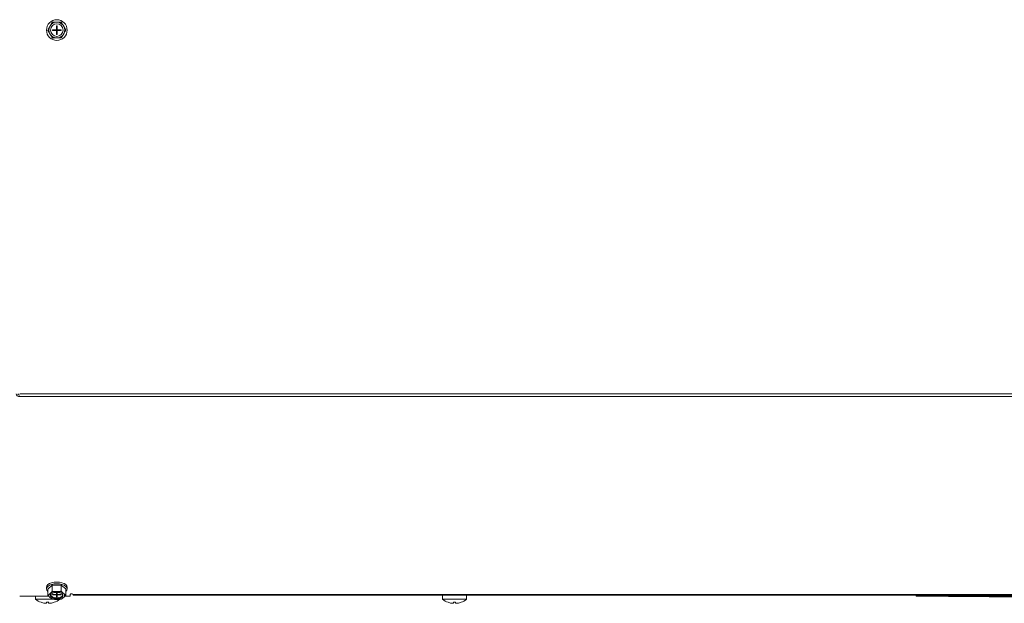
# Model space of a CAD drawing. Units: inches. Extents: x 7 to 203, y 20 to 252.
# Drawn here: x 65 to 85, y 200 to 212 of the extents above; entities that cross this region are included whole.
import ezdxf

# ---------------------------------------------------------------- set-up
doc = ezdxf.new("R2010")
doc.units = ezdxf.units.IN
doc.header["$MEASUREMENT"] = 0

# ---------------------------------------------------------------- blocks, each defined once
blk = doc.blocks.new('Mtherm II 1000 top')
at = {"color": 7, "linetype": 'Continuous', "lineweight": 15}
for p, q in [((-29.698, 11.268), (-29.717, 11.234)), ((-29.554, 11.331), (-29.592, 11.331)), ((-29.579, 11.26), (-29.579, 11.182)), ((-29.564, 11.26), (-29.579, 11.26)), ((-29.564, 11.26), (-29.564, 11.182)), ((-29.427, 11.238), (-29.447, 11.271)), ((-29.715, 11.111), (-29.696, 11.078)), ((-29.656, 11.182), (-29.579, 11.182)), ((-29.656, 11.182), (-29.656, 11.167)), ((-29.656, 11.167), (-29.579, 11.167)), ((-29.588, 11.018), (-29.55, 11.019)), ((-29.579, 11.167), (-29.579, 11.182)), ((-29.579, 11.182), (-29.564, 11.182)), ((-29.579, 11.182), (-29.571, 11.175)), ((-29.571, 11.175), (-29.579, 11.175)), ((-29.571, 11.175), (-29.579, 11.167)), ((-29.579, 11.167), (-29.564, 11.167)), ((-29.579, 11.167), (-29.579, 11.089)), ((-29.564, 11.089), (-29.579, 11.089)), ((-29.571, 11.175), (-29.564, 11.182)), ((-29.571, 11.182), (-29.571, 11.175)), ((-29.571, 11.175), (-29.571, 11.167)), ((-29.564, 11.167), (-29.571, 11.175)), ((-29.564, 11.175), (-29.571, 11.175)), ((-29.564, 11.182), (-29.486, 11.182)), ((-29.564, 11.167), (-29.564, 11.182)), ((-29.564, 11.167), (-29.486, 11.167)), ((-29.564, 11.167), (-29.564, 11.089)), ((-29.486, 11.182), (-29.486, 11.167)), ((-29.444, 11.082), (-29.426, 11.115)), ((-30.313, 3.917), (27.364, 3.917)), ((-30.313, 3.858), (27.364, 3.858)), ((-29.779, 0.054), (-29.779, 0.019)), ((-29.664, 0.097), (-29.752, 0.018)), ((-29.752, -0.107), (-29.752, 0.018)), ((-29.483, 0.098), (-29.664, 0.097)), ((-29.664, -0.028), (-29.664, 0.097)), ((-29.483, -0.027), (-29.483, 0.098)), ((-29.391, 0.021), (-29.483, 0.098)), ((-29.391, -0.104), (-29.391, 0.021)), ((-29.364, 0.019), (-29.364, 0.054)), ((-30.313, -0.124), (-29.735, -0.124)), ((-29.996, -0.124), (-29.996, -0.187)), ((-29.667, -0.187), (-29.996, -0.187)), ((-29.698, -0.064), (-29.717, -0.081)), ((-29.715, -0.142), (-29.696, -0.159)), ((-29.656, -0.09), (-29.579, -0.09)), ((-29.656, -0.09), (-29.656, -0.097)), ((-29.656, -0.097), (-29.635, -0.09)), ((-29.656, -0.097), (-29.579, -0.097)), ((-29.554, -0.032), (-29.592, -0.033)), ((-29.588, -0.189), (-29.55, -0.189)), ((-29.579, -0.051), (-29.579, -0.09)), ((-29.564, -0.051), (-29.579, -0.051)), ((-29.579, -0.062), (-29.564, -0.062)), ((-29.579, -0.062), (-29.571, -0.063)), ((-29.571, -0.063), (-29.579, -0.063)), ((-29.571, -0.063), (-29.579, -0.069)), ((-29.579, -0.069), (-29.571, -0.067)), ((-29.579, -0.069), (-29.564, -0.069)), ((-29.579, -0.097), (-29.579, -0.09)), ((-29.579, -0.097), (-29.579, -0.136)), ((-29.564, -0.136), (-29.579, -0.136)), ((-29.571, -0.062), (-29.571, -0.063)), ((-29.571, -0.063), (-29.564, -0.062)), ((-29.564, -0.063), (-29.571, -0.063)), ((-29.564, -0.069), (-29.571, -0.063)), ((-29.571, -0.063), (-29.571, -0.067)), ((-29.571, -0.067), (-29.564, -0.069)), ((-29.564, -0.051), (-29.564, -0.09)), ((-29.564, -0.09), (-29.486, -0.09)), ((-29.564, -0.097), (-29.564, -0.09)), ((-29.564, -0.097), (-29.564, -0.136)), ((-29.564, -0.097), (-29.486, -0.097)), ((-29.512, -0.187), (-29.522, -0.187)), ((-29.507, -0.09), (-29.486, -0.097)), ((-29.486, -0.09), (-29.486, -0.097)), ((-29.427, -0.079), (-29.447, -0.063)), ((-29.444, -0.157), (-29.426, -0.141)), ((-29.409, -0.124), (-29.307, -0.124)), ((-29.307, -0.094), (-29.307, -0.124)), ((-29.245, -0.103), (-29.245, -0.094)), ((-29.245, -0.094), (0.307, -0.094)), ((-29.245, -0.103), (0.331, -0.103)), ((-21.867, -0.103), (-21.867, -0.187)), ((-21.384, -0.187), (-21.867, -0.187)), ((-21.384, -0.187), (-21.384, -0.103)), ((-12.405, -0.126), (-12.405, -0.103)), ((-7.648, -0.126), (-12.405, -0.126)), ((-29.884, -0.247), (-29.884, -0.247)), ((-29.775, -0.264), (-29.775, -0.247)), ((-29.734, -0.247), (-29.734, -0.264)), ((-29.624, -0.247), (-29.624, -0.247)), ((-21.756, -0.247), (-21.756, -0.247)), ((-21.646, -0.264), (-21.646, -0.247)), ((-21.605, -0.247), (-21.605, -0.264)), ((-21.495, -0.247), (-21.495, -0.247))]:
    blk.add_line(p, q, dxfattribs=at)
at = {"color": 7, "linetype": 'Continuous', "lineweight": 15, "flags": 128}
for points in [[(-29.364, 0.054), (-29.371, 0.081), (-29.392, 0.106), (-29.425, 0.127), (-29.468, 0.144), (-29.518, 0.154), (-29.571, 0.158), (-29.625, 0.154), (-29.675, 0.144), (-29.718, 0.127), (-29.751, 0.106), (-29.772, 0.081), (-29.779, 0.054)], [(-29.391, -0.032), (-29.371, -0.007), (-29.364, 0.019), (-29.371, 0.046), (-29.392, 0.071), (-29.425, 0.093), (-29.468, 0.109), (-29.518, 0.12), (-29.571, 0.123), (-29.625, 0.12), (-29.675, 0.109), (-29.718, 0.093), (-29.751, 0.071), (-29.772, 0.046), (-29.779, 0.019), (-29.772, -0.007), (-29.752, -0.032)], [(-29.571, -0.173), (-29.529, -0.17), (-29.491, -0.159), (-29.463, -0.142), (-29.448, -0.122), (-29.448, -0.1), (-29.463, -0.079), (-29.491, -0.063), (-29.529, -0.052), (-29.571, -0.048), (-29.614, -0.052), (-29.652, -0.063), (-29.68, -0.079), (-29.695, -0.1), (-29.695, -0.122), (-29.68, -0.142), (-29.652, -0.159), (-29.614, -0.17), (-29.571, -0.173)], [(-29.695, -0.102), (-29.695, -0.104), (-29.68, -0.125), (-29.652, -0.141), (-29.614, -0.152), (-29.571, -0.156)], [(-29.571, -0.156), (-29.529, -0.152), (-29.491, -0.141), (-29.463, -0.125), (-29.448, -0.104), (-29.447, -0.102)], [(-29.245, -0.094), (-29.248, -0.088), (-29.254, -0.083), (-29.265, -0.08), (-29.276, -0.079), (-29.288, -0.08), (-29.298, -0.083), (-29.305, -0.088), (-29.307, -0.094)]]:
    blk.add_lwpolyline(points, dxfattribs=at)
at = {"color": 7, "linetype": 'Continuous', "lineweight": 15}
for radius in [0.207, 0.125]:
    blk.add_circle((-29.571, 11.175), radius, dxfattribs=at)
for centre, radius, start, end in [((-29.571, 11.175), 0.157, 157.6629, 203.8123), ((-29.571, 11.175), 0.157, 97.6629, 143.8123), ((-29.571, 11.175), 0.157, 37.6629, 83.8123), ((-29.571, 11.175), 0.157, 337.6629, 23.8123), ((-29.571, 11.175), 0.157, 217.6629, 263.8123), ((-29.571, 11.175), 0.157, 277.6629, 323.8123), ((-29.754, 0.128), 0.397, 232.4907, 250.8667), ((-29.684, -0.111), 0.0447, 137.7892, 225.1618), ((-29.585, -0.252), 0.219, 91.9468, 121.1709), ((-29.583, 0.037), 0.226, 240.0376, 268.6612), ((-29.754, 0.128), 0.397, 289.1333, 307.5093), ((-29.56, -0.258), 0.226, 60.0384, 88.6604), ((-29.558, 0.03), 0.219, 271.946, 301.1706), ((-29.459, -0.111), 0.0447, 317.7923, 45.1587), ((-21.625, 0.128), 0.397, 232.4907, 250.8667), ((-21.625, 0.128), 0.397, 289.1333, 307.5093), ((-13.119, -208.868), 208.744, 88.37887, 89.80402), ((-29.754, 0.128), 0.397, 250.8401, 261.2141), ((-29.754, 0.128), 0.375, 266.8639, 273.1361), ((-29.754, 0.128), 0.397, 278.7859, 289.1599), ((-21.625, 0.128), 0.397, 250.8401, 261.2141), ((-21.625, 0.128), 0.375, 266.8639, 273.1361), ((-21.625, 0.128), 0.397, 278.7859, 289.1599)]:
    blk.add_arc(centre, radius, start, end, dxfattribs=at)
for major_axis, ratio, start_param, end_param in [((0.0674, 0.0112), 0.859954, 2.999536, 4.570333), ((0.0329, 0.0104), 0.843467, 2.881899, 4.452695)]:
    blk.add_ellipse((-30.313, 3.917), major_axis=major_axis, ratio=ratio, start_param=start_param, end_param=end_param, dxfattribs=at)
for points, knots in [([(-29.717, 11.234), (-29.723, 11.224), (-29.735, 11.203), (-29.746, 11.182), (-29.752, 11.172)], [0, 0, 0, 0, 0.514886, 1, 1, 1, 1]), ([(-29.592, 11.331), (-29.606, 11.33), (-29.63, 11.33), (-29.653, 11.33), (-29.664, 11.33)], [0, 0, 0, 0, 0.561456, 1, 1, 1, 1]), ([(-29.447, 11.271), (-29.453, 11.281), (-29.465, 11.302), (-29.477, 11.322), (-29.483, 11.332)], [0, 0, 0, 0, 0.5097, 1, 1, 1, 1]), ([(-29.696, 11.078), (-29.69, 11.068), (-29.678, 11.048), (-29.665, 11.027), (-29.66, 11.017)], [0, 0, 0, 0, 0.5097, 1, 1, 1, 1]), ([(-29.55, 11.019), (-29.537, 11.019), (-29.513, 11.019), (-29.49, 11.019), (-29.479, 11.02)], [0, 0, 0, 0, 0.561456, 1, 1, 1, 1]), ([(-29.426, 11.115), (-29.42, 11.125), (-29.408, 11.146), (-29.397, 11.167), (-29.391, 11.177)], [0, 0, 0, 0, 0.514884, 1, 1, 1, 1]), ([(-29.717, -0.081), (-29.723, -0.086), (-29.735, -0.095), (-29.746, -0.103), (-29.752, -0.107)], [0, 0, 0, 0, 0.514897, 1, 1, 1, 1]), ([(-29.696, -0.159), (-29.69, -0.163), (-29.678, -0.173), (-29.665, -0.18), (-29.66, -0.184)], [0, 0, 0, 0, 0.509722, 1, 1, 1, 1]), ([(-29.592, -0.033), (-29.606, -0.032), (-29.63, -0.031), (-29.653, -0.029), (-29.664, -0.028)], [0, 0, 0, 0, 0.561455, 1, 1, 1, 1]), ([(-29.55, -0.189), (-29.537, -0.188), (-29.513, -0.187), (-29.49, -0.184), (-29.479, -0.183)], [0, 0, 0, 0, 0.561455, 1, 1, 1, 1]), ([(-29.447, -0.063), (-29.453, -0.057), (-29.465, -0.046), (-29.477, -0.033), (-29.483, -0.027)], [0, 0, 0, 0, 0.509715, 1, 1, 1, 1]), ([(-29.426, -0.141), (-29.42, -0.135), (-29.408, -0.123), (-29.397, -0.11), (-29.391, -0.104)], [0, 0, 0, 0, 0.51489, 1, 1, 1, 1]), ([(-29.815, -0.264), (-29.81, -0.265), (-29.801, -0.266), (-29.789, -0.267), (-29.78, -0.267), (-29.775, -0.266), (-29.775, -0.265), (-29.775, -0.264)], [0, 0, 0, 0, 0.212651, 0.425537, 0.635746, 0.844795, 1, 1, 1, 1]), ([(-29.734, -0.264), (-29.733, -0.265), (-29.732, -0.266), (-29.726, -0.267), (-29.716, -0.267), (-29.704, -0.266), (-29.697, -0.265), (-29.694, -0.264)], [0, 0, 0, 0, 0.212645, 0.425556, 0.635758, 0.8448, 1, 1, 1, 1]), ([(-21.686, -0.264), (-21.682, -0.265), (-21.673, -0.266), (-21.661, -0.267), (-21.652, -0.267), (-21.647, -0.266), (-21.646, -0.265), (-21.646, -0.264)], [0, 0, 0, 0, 0.212647, 0.425528, 0.635771, 0.844798, 1, 1, 1, 1]), ([(-21.605, -0.264), (-21.604, -0.265), (-21.604, -0.266), (-21.597, -0.267), (-21.587, -0.267), (-21.576, -0.266), (-21.568, -0.265), (-21.565, -0.264)], [0, 0, 0, 0, 0.212647, 0.425568, 0.635778, 0.844829, 1, 1, 1, 1])]:
    blk.add_open_spline(points, degree=3, knots=knots, dxfattribs=at)
for points in [[(-29.664, 11.33), (-29.698, 11.268)], [(-29.483, 11.332), (-29.554, 11.331)], [(-29.391, 11.177), (-29.427, 11.238)], [(-29.752, 11.172), (-29.715, 11.111)], [(-29.66, 11.017), (-29.588, 11.018)], [(-29.479, 11.02), (-29.444, 11.082)], [(-29.752, -0.107), (-29.715, -0.142)], [(-29.664, -0.028), (-29.698, -0.064)], [(-29.66, -0.184), (-29.588, -0.189)], [(-29.483, -0.027), (-29.554, -0.032)], [(-29.479, -0.183), (-29.444, -0.157)], [(-29.391, -0.104), (-29.427, -0.079)]]:
    blk.add_open_spline(points, degree=1, dxfattribs=at)

msp = doc.modelspace()

# ---------------------------------------------------------------- block references
msp.add_blockref('Mtherm II 1000 top', (95.465, 200.295))

doc.saveas('drawing.dxf')
